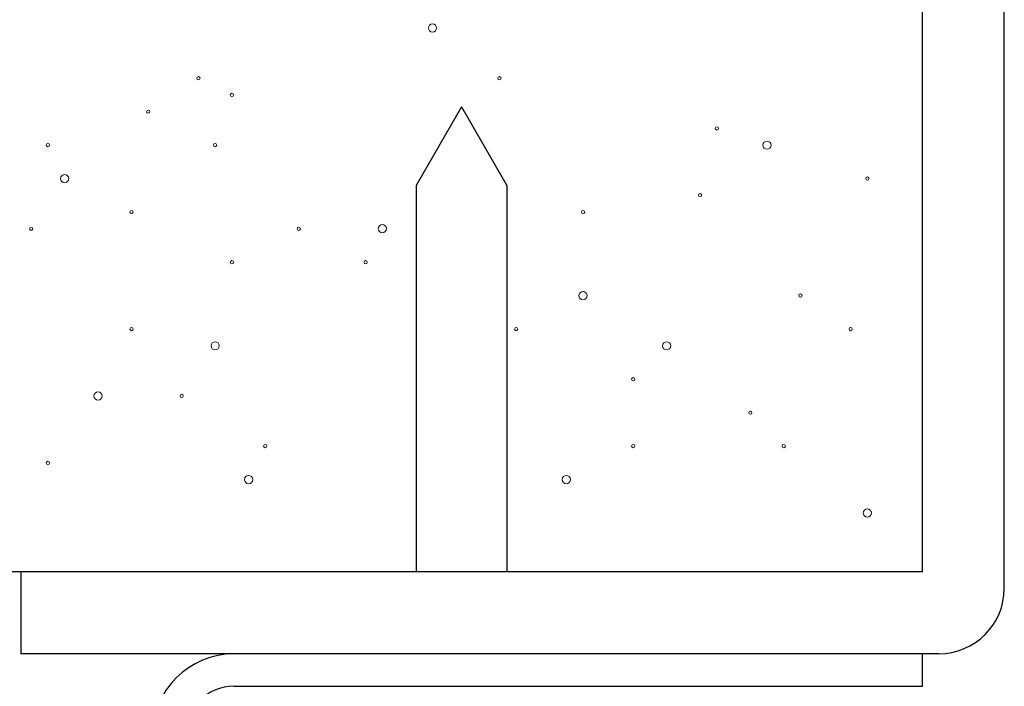
# Model space of a CAD drawing. Units: inches. Extents: x 0 to 10.9, y 0 to 8.5.
# Drawn here: x 8.1 to 8.3, y 4.1 to 4.3 of the extents above; entities that cross this region are included whole.
import ezdxf

# ---------------------------------------------------------------- set-up
doc = ezdxf.new("R2010")
doc.units = ezdxf.units.IN
doc.header["$MEASUREMENT"] = 0
doc.layers.add('PART', color=7, linetype='Continuous')

# ---------------------------------------------------------------- blocks, each defined once
blk = doc.blocks.new('block 297')
at = {"layer": 'DEFPOINTS', "lineweight": 0}
blk.add_lwpolyline([(8.07252, 4.15295), (8.07252, 4.15295)], dxfattribs=at)
blk = doc.blocks.new('block 299')
at = {"layer": 'DEFPOINTS', "lineweight": 0}
blk.add_lwpolyline([(8.29051, 4.16748), (8.29051, 4.16748)], dxfattribs=at)
blk = doc.blocks.new('block 359')
at = {"layer": 'PART', "color": 7, "lineweight": 25, "true_color": 0xffffff}
blk.add_lwpolyline([(8.11982, 4.14576), (8.27235, 4.14576)], dxfattribs=at)
blk = doc.blocks.new('block 362')
at = {"layer": 'PART', "color": 7, "lineweight": 25, "true_color": 0xffffff}
blk.add_lwpolyline([(8.27598, 4.15295), (8.07252, 4.15295)], dxfattribs=at)
blk = doc.blocks.new('block 363')
at = {"layer": 'PART', "color": 7, "lineweight": 25, "true_color": 0xffffff}
blk.add_lwpolyline([(8.27235, 4.17112), (7.82458, 4.17112)], dxfattribs=at)
blk = doc.blocks.new('block 370')
at = {"layer": 'PART', "color": 7, "lineweight": 25, "true_color": 0xffffff}
blk.add_lwpolyline([(8.07252, 4.17112), (8.07252, 4.15295)], dxfattribs=at)
blk = doc.blocks.new('block 383')
at = {"layer": 'PART', "color": 7, "lineweight": 25, "true_color": 0xffffff}
blk.add_open_spline([(8.11982, 4.15295), (8.10979, 4.15295), (8.10166, 4.14482), (8.10166, 4.13478)], degree=3, dxfattribs=at)
blk = doc.blocks.new('block 384')
at = {"layer": 'PART', "color": 7, "lineweight": 25, "true_color": 0xffffff}
blk.add_open_spline([(8.11982, 4.14576), (8.11376, 4.14576), (8.10885, 4.14084), (8.10885, 4.13478)], degree=3, dxfattribs=at)
blk = doc.blocks.new('block 482')
at = {"layer": 'PART', "lineweight": 0}
blk.add_open_spline([(8.11151, 4.28045), (8.11151, 4.28025), (8.11168, 4.28008), (8.11188, 4.28008), (8.11208, 4.28008), (8.11224, 4.28025), (8.11224, 4.28045), (8.11224, 4.28065), (8.11208, 4.28081), (8.11188, 4.28081), (8.11168, 4.28081), (8.11151, 4.28065), (8.11151, 4.28045)], degree=3, knots=[0, 0, 0, 0, 1, 1, 1, 2, 2, 2, 3, 3, 3, 4, 4, 4, 4], dxfattribs=at)
blk = doc.blocks.new('block 483')
at = {"layer": 'PART', "lineweight": 0}
blk.add_open_spline([(8.11893, 4.27674), (8.11893, 4.27654), (8.11909, 4.27638), (8.11929, 4.27638), (8.11949, 4.27638), (8.11966, 4.27654), (8.11966, 4.27674), (8.11966, 4.27694), (8.11949, 4.27711), (8.11929, 4.27711), (8.11909, 4.27711), (8.11893, 4.27694), (8.11893, 4.27674)], degree=3, knots=[0, 0, 0, 0, 1, 1, 1, 2, 2, 2, 3, 3, 3, 4, 4, 4, 4], dxfattribs=at)
blk = doc.blocks.new('block 484')
at = {"layer": 'PART', "lineweight": 0}
blk.add_open_spline([(8.10039, 4.27304), (8.10039, 4.27284), (8.10056, 4.27268), (8.10076, 4.27268), (8.10096, 4.27268), (8.10112, 4.27284), (8.10112, 4.27304), (8.10112, 4.27324), (8.10096, 4.2734), (8.10076, 4.2734), (8.10056, 4.2734), (8.10039, 4.27324), (8.10039, 4.27304)], degree=3, knots=[0, 0, 0, 0, 1, 1, 1, 2, 2, 2, 3, 3, 3, 4, 4, 4, 4], dxfattribs=at)
blk = doc.blocks.new('block 485')
at = {"layer": 'PART', "lineweight": 0}
blk.add_open_spline([(8.09669, 4.22489), (8.09669, 4.22469), (8.09685, 4.22452), (8.09705, 4.22452), (8.09725, 4.22452), (8.09741, 4.22469), (8.09741, 4.22489), (8.09741, 4.22509), (8.09725, 4.22525), (8.09705, 4.22525), (8.09685, 4.22525), (8.09669, 4.22509), (8.09669, 4.22489)], degree=3, knots=[0, 0, 0, 0, 1, 1, 1, 2, 2, 2, 3, 3, 3, 4, 4, 4, 4], dxfattribs=at)
blk = doc.blocks.new('block 486')
at = {"layer": 'PART', "color": 7, "lineweight": 5, "true_color": 0xffffff}
blk.add_open_spline([(8.11468, 4.22118), (8.11468, 4.22068), (8.11508, 4.22027), (8.11559, 4.22027), (8.11609, 4.22027), (8.11649, 4.22068), (8.11649, 4.22118), (8.11649, 4.22168), (8.11609, 4.22209), (8.11559, 4.22209), (8.11508, 4.22209), (8.11468, 4.22168), (8.11468, 4.22118)], degree=3, knots=[0, 0, 0, 0, 1, 1, 1, 2, 2, 2, 3, 3, 3, 4, 4, 4, 4], dxfattribs=at)
blk = doc.blocks.new('block 487')
at = {"layer": 'PART', "lineweight": 0}
blk.add_open_spline([(8.09669, 4.25081), (8.09669, 4.25061), (8.09685, 4.25045), (8.09705, 4.25045), (8.09725, 4.25045), (8.09741, 4.25061), (8.09741, 4.25081), (8.09741, 4.25102), (8.09725, 4.25118), (8.09705, 4.25118), (8.09685, 4.25118), (8.09669, 4.25102), (8.09669, 4.25081)], degree=3, knots=[0, 0, 0, 0, 1, 1, 1, 2, 2, 2, 3, 3, 3, 4, 4, 4, 4], dxfattribs=at)
blk = doc.blocks.new('block 488')
at = {"layer": 'PART', "lineweight": 0}
blk.add_open_spline([(8.11893, 4.2397), (8.11893, 4.2395), (8.11909, 4.23934), (8.11929, 4.23934), (8.11949, 4.23934), (8.11966, 4.2395), (8.11966, 4.2397), (8.11966, 4.2399), (8.11949, 4.24007), (8.11929, 4.24007), (8.11909, 4.24007), (8.11893, 4.2399), (8.11893, 4.2397)], degree=3, knots=[0, 0, 0, 0, 1, 1, 1, 2, 2, 2, 3, 3, 3, 4, 4, 4, 4], dxfattribs=at)
blk = doc.blocks.new('block 489')
at = {"layer": 'PART', "lineweight": 0}
blk.add_open_spline([(8.10781, 4.21007), (8.10781, 4.20987), (8.10797, 4.20971), (8.10817, 4.20971), (8.10837, 4.20971), (8.10853, 4.20987), (8.10853, 4.21007), (8.10853, 4.21027), (8.10837, 4.21043), (8.10817, 4.21043), (8.10797, 4.21043), (8.10781, 4.21027), (8.10781, 4.21007)], degree=3, knots=[0, 0, 0, 0, 1, 1, 1, 2, 2, 2, 3, 3, 3, 4, 4, 4, 4], dxfattribs=at)
blk = doc.blocks.new('block 490')
at = {"layer": 'PART', "lineweight": 0}
blk.add_open_spline([(8.12634, 4.19896), (8.12634, 4.19876), (8.12651, 4.19859), (8.12671, 4.19859), (8.12691, 4.19859), (8.12707, 4.19876), (8.12707, 4.19896), (8.12707, 4.19916), (8.12691, 4.19932), (8.12671, 4.19932), (8.12651, 4.19932), (8.12634, 4.19916), (8.12634, 4.19896)], degree=3, knots=[0, 0, 0, 0, 1, 1, 1, 2, 2, 2, 3, 3, 3, 4, 4, 4, 4], dxfattribs=at)
blk = doc.blocks.new('block 491')
at = {"layer": 'PART', "color": 7, "lineweight": 5, "true_color": 0xffffff}
blk.add_open_spline([(8.12209, 4.19155), (8.12209, 4.19105), (8.1225, 4.19064), (8.123, 4.19064), (8.1235, 4.19064), (8.12391, 4.19105), (8.12391, 4.19155), (8.12391, 4.19205), (8.1235, 4.19246), (8.123, 4.19246), (8.1225, 4.19246), (8.12209, 4.19205), (8.12209, 4.19155)], degree=3, knots=[0, 0, 0, 0, 1, 1, 1, 2, 2, 2, 3, 3, 3, 4, 4, 4, 4], dxfattribs=at)
blk = doc.blocks.new('block 492')
at = {"layer": 'PART', "lineweight": 0}
blk.add_open_spline([(8.11522, 4.26563), (8.11522, 4.26543), (8.11538, 4.26527), (8.11559, 4.26527), (8.11579, 4.26527), (8.11595, 4.26543), (8.11595, 4.26563), (8.11595, 4.26583), (8.11579, 4.26599), (8.11559, 4.26599), (8.11538, 4.26599), (8.11522, 4.26583), (8.11522, 4.26563)], degree=3, knots=[0, 0, 0, 0, 1, 1, 1, 2, 2, 2, 3, 3, 3, 4, 4, 4, 4], dxfattribs=at)
blk = doc.blocks.new('block 498')
at = {"layer": 'PART', "lineweight": 0}
blk.add_open_spline([(8.07444, 4.24711), (8.07444, 4.24691), (8.07461, 4.24675), (8.07481, 4.24675), (8.07501, 4.24675), (8.07517, 4.24691), (8.07517, 4.24711), (8.07517, 4.24731), (8.07501, 4.24747), (8.07481, 4.24747), (8.07461, 4.24747), (8.07444, 4.24731), (8.07444, 4.24711)], degree=3, knots=[0, 0, 0, 0, 1, 1, 1, 2, 2, 2, 3, 3, 3, 4, 4, 4, 4], dxfattribs=at)
blk = doc.blocks.new('block 499')
at = {"layer": 'PART', "color": 7, "lineweight": 5, "true_color": 0xffffff}
blk.add_open_spline([(8.08131, 4.25822), (8.08131, 4.25772), (8.08172, 4.25731), (8.08222, 4.25731), (8.08272, 4.25731), (8.08313, 4.25772), (8.08313, 4.25822), (8.08313, 4.25872), (8.08272, 4.25913), (8.08222, 4.25913), (8.08172, 4.25913), (8.08131, 4.25872), (8.08131, 4.25822)], degree=3, knots=[0, 0, 0, 0, 1, 1, 1, 2, 2, 2, 3, 3, 3, 4, 4, 4, 4], dxfattribs=at)
blk = doc.blocks.new('block 501')
at = {"layer": 'PART', "lineweight": 0}
blk.add_open_spline([(8.07815, 4.19525), (8.07815, 4.19505), (8.07831, 4.19489), (8.07851, 4.19489), (8.07872, 4.19489), (8.07888, 4.19505), (8.07888, 4.19525), (8.07888, 4.19545), (8.07872, 4.19562), (8.07851, 4.19562), (8.07831, 4.19562), (8.07815, 4.19545), (8.07815, 4.19525)], degree=3, knots=[0, 0, 0, 0, 1, 1, 1, 2, 2, 2, 3, 3, 3, 4, 4, 4, 4], dxfattribs=at)
blk = doc.blocks.new('block 503')
at = {"layer": 'PART', "lineweight": 0}
blk.add_open_spline([(8.07815, 4.26563), (8.07815, 4.26543), (8.07831, 4.26527), (8.07851, 4.26527), (8.07872, 4.26527), (8.07888, 4.26543), (8.07888, 4.26563), (8.07888, 4.26583), (8.07872, 4.26599), (8.07851, 4.26599), (8.07831, 4.26599), (8.07815, 4.26583), (8.07815, 4.26563)], degree=3, knots=[0, 0, 0, 0, 1, 1, 1, 2, 2, 2, 3, 3, 3, 4, 4, 4, 4], dxfattribs=at)
blk = doc.blocks.new('block 505')
at = {"layer": 'PART', "color": 7, "lineweight": 5, "true_color": 0xffffff}
blk.add_open_spline([(8.08873, 4.21007), (8.08873, 4.20957), (8.08913, 4.20916), (8.08964, 4.20916), (8.09014, 4.20916), (8.09054, 4.20957), (8.09054, 4.21007), (8.09054, 4.21057), (8.09014, 4.21098), (8.08964, 4.21098), (8.08913, 4.21098), (8.08873, 4.21057), (8.08873, 4.21007)], degree=3, knots=[0, 0, 0, 0, 1, 1, 1, 2, 2, 2, 3, 3, 3, 4, 4, 4, 4], dxfattribs=at)
blk = doc.blocks.new('block 583')
at = {"layer": 'PART', "color": 7, "lineweight": 25, "true_color": 0xffffff}
blk.add_open_spline([(8.27598, 4.15295), (8.28401, 4.15295), (8.29051, 4.15946), (8.29051, 4.16748)], degree=3, dxfattribs=at)
blk = doc.blocks.new('block 616')
at = {"layer": 'PART', "color": 7, "lineweight": 25, "true_color": 0xffffff}
blk.add_lwpolyline([(8.27235, 4.14576), (8.27235, 4.15295)], dxfattribs=at)
blk = doc.blocks.new('block 618')
at = {"layer": 'PART', "color": 7, "lineweight": 25, "true_color": 0xffffff}
blk.add_lwpolyline([(8.29051, 4.16748), (8.29051, 4.42908)], dxfattribs=at)
blk = doc.blocks.new('block 619')
at = {"layer": 'PART', "color": 7, "lineweight": 25, "true_color": 0xffffff}
blk.add_lwpolyline([(8.27235, 4.17112), (8.27235, 4.42545)], dxfattribs=at)
blk = doc.blocks.new('block 620')
at = {"layer": 'PART', "color": 7, "lineweight": 5, "true_color": 0xffffff}
blk.add_open_spline([(8.21477, 4.22118), (8.21477, 4.22068), (8.21517, 4.22027), (8.21568, 4.22027), (8.21618, 4.22027), (8.21658, 4.22068), (8.21658, 4.22118), (8.21658, 4.22168), (8.21618, 4.22209), (8.21568, 4.22209), (8.21517, 4.22209), (8.21477, 4.22168), (8.21477, 4.22118)], degree=3, knots=[0, 0, 0, 0, 1, 1, 1, 2, 2, 2, 3, 3, 3, 4, 4, 4, 4], dxfattribs=at)
blk = doc.blocks.new('block 622')
at = {"layer": 'PART', "color": 7, "lineweight": 5, "true_color": 0xffffff}
blk.add_open_spline([(8.16287, 4.29156), (8.16287, 4.29106), (8.16327, 4.29065), (8.16378, 4.29065), (8.16428, 4.29065), (8.16468, 4.29106), (8.16468, 4.29156), (8.16468, 4.29206), (8.16428, 4.29247), (8.16378, 4.29247), (8.16327, 4.29247), (8.16287, 4.29206), (8.16287, 4.29156)], degree=3, knots=[0, 0, 0, 0, 1, 1, 1, 2, 2, 2, 3, 3, 3, 4, 4, 4, 4], dxfattribs=at)
blk = doc.blocks.new('block 623')
at = {"layer": 'PART', "lineweight": 0}
blk.add_open_spline([(8.17824, 4.28045), (8.17824, 4.28025), (8.1784, 4.28008), (8.1786, 4.28008), (8.17881, 4.28008), (8.17897, 4.28025), (8.17897, 4.28045), (8.17897, 4.28065), (8.17881, 4.28081), (8.1786, 4.28081), (8.1784, 4.28081), (8.17824, 4.28065), (8.17824, 4.28045)], degree=3, knots=[0, 0, 0, 0, 1, 1, 1, 2, 2, 2, 3, 3, 3, 4, 4, 4, 4], dxfattribs=at)
blk = doc.blocks.new('block 626')
at = {"layer": 'PART', "color": 7, "lineweight": 5, "true_color": 0xffffff}
blk.add_open_spline([(8.19623, 4.23229), (8.19623, 4.23179), (8.19664, 4.23139), (8.19714, 4.23139), (8.19764, 4.23139), (8.19805, 4.23179), (8.19805, 4.23229), (8.19805, 4.2328), (8.19764, 4.2332), (8.19714, 4.2332), (8.19664, 4.2332), (8.19623, 4.2328), (8.19623, 4.23229)], degree=3, knots=[0, 0, 0, 0, 1, 1, 1, 2, 2, 2, 3, 3, 3, 4, 4, 4, 4], dxfattribs=at)
blk = doc.blocks.new('block 627')
at = {"layer": 'PART', "lineweight": 0}
blk.add_open_spline([(8.2079, 4.21377), (8.2079, 4.21357), (8.20806, 4.21341), (8.20826, 4.21341), (8.20846, 4.21341), (8.20862, 4.21357), (8.20862, 4.21377), (8.20862, 4.21397), (8.20846, 4.21414), (8.20826, 4.21414), (8.20806, 4.21414), (8.2079, 4.21397), (8.2079, 4.21377)], degree=3, knots=[0, 0, 0, 0, 1, 1, 1, 2, 2, 2, 3, 3, 3, 4, 4, 4, 4], dxfattribs=at)
blk = doc.blocks.new('block 628')
at = {"layer": 'PART', "lineweight": 0}
blk.add_open_spline([(8.19678, 4.25081), (8.19678, 4.25061), (8.19694, 4.25045), (8.19714, 4.25045), (8.19734, 4.25045), (8.1975, 4.25061), (8.1975, 4.25081), (8.1975, 4.25102), (8.19734, 4.25118), (8.19714, 4.25118), (8.19694, 4.25118), (8.19678, 4.25102), (8.19678, 4.25081)], degree=3, knots=[0, 0, 0, 0, 1, 1, 1, 2, 2, 2, 3, 3, 3, 4, 4, 4, 4], dxfattribs=at)
blk = doc.blocks.new('block 629')
at = {"layer": 'PART', "lineweight": 0}
blk.add_open_spline([(8.18195, 4.22489), (8.18195, 4.22469), (8.18211, 4.22452), (8.18231, 4.22452), (8.18251, 4.22452), (8.18268, 4.22469), (8.18268, 4.22489), (8.18268, 4.22509), (8.18251, 4.22525), (8.18231, 4.22525), (8.18211, 4.22525), (8.18195, 4.22509), (8.18195, 4.22489)], degree=3, knots=[0, 0, 0, 0, 1, 1, 1, 2, 2, 2, 3, 3, 3, 4, 4, 4, 4], dxfattribs=at)
blk = doc.blocks.new('block 630')
at = {"layer": 'PART', "lineweight": 0}
blk.add_open_spline([(8.14859, 4.2397), (8.14859, 4.2395), (8.14875, 4.23934), (8.14895, 4.23934), (8.14915, 4.23934), (8.14931, 4.2395), (8.14931, 4.2397), (8.14931, 4.2399), (8.14915, 4.24007), (8.14895, 4.24007), (8.14875, 4.24007), (8.14859, 4.2399), (8.14859, 4.2397)], degree=3, knots=[0, 0, 0, 0, 1, 1, 1, 2, 2, 2, 3, 3, 3, 4, 4, 4, 4], dxfattribs=at)
blk = doc.blocks.new('block 631')
at = {"layer": 'PART', "color": 7, "lineweight": 5, "true_color": 0xffffff}
blk.add_open_spline([(8.15175, 4.24711), (8.15175, 4.24661), (8.15215, 4.2462), (8.15266, 4.2462), (8.15316, 4.2462), (8.15356, 4.24661), (8.15356, 4.24711), (8.15356, 4.24761), (8.15316, 4.24802), (8.15266, 4.24802), (8.15215, 4.24802), (8.15175, 4.24761), (8.15175, 4.24711)], degree=3, knots=[0, 0, 0, 0, 1, 1, 1, 2, 2, 2, 3, 3, 3, 4, 4, 4, 4], dxfattribs=at)
blk = doc.blocks.new('block 632')
at = {"layer": 'PART', "lineweight": 0}
blk.add_open_spline([(8.13376, 4.24711), (8.13376, 4.24691), (8.13392, 4.24675), (8.13412, 4.24675), (8.13432, 4.24675), (8.13448, 4.24691), (8.13448, 4.24711), (8.13448, 4.24731), (8.13432, 4.24747), (8.13412, 4.24747), (8.13392, 4.24747), (8.13376, 4.24731), (8.13376, 4.24711)], degree=3, knots=[0, 0, 0, 0, 1, 1, 1, 2, 2, 2, 3, 3, 3, 4, 4, 4, 4], dxfattribs=at)
blk = doc.blocks.new('block 633')
at = {"layer": 'PART', "lineweight": 0}
blk.add_open_spline([(8.2079, 4.19896), (8.2079, 4.19876), (8.20806, 4.19859), (8.20826, 4.19859), (8.20846, 4.19859), (8.20862, 4.19876), (8.20862, 4.19896), (8.20862, 4.19916), (8.20846, 4.19932), (8.20826, 4.19932), (8.20806, 4.19932), (8.2079, 4.19916), (8.2079, 4.19896)], degree=3, knots=[0, 0, 0, 0, 1, 1, 1, 2, 2, 2, 3, 3, 3, 4, 4, 4, 4], dxfattribs=at)
blk = doc.blocks.new('block 634')
at = {"layer": 'PART', "color": 7, "lineweight": 5, "true_color": 0xffffff}
blk.add_open_spline([(8.19252, 4.19155), (8.19252, 4.19105), (8.19293, 4.19064), (8.19343, 4.19064), (8.19393, 4.19064), (8.19434, 4.19105), (8.19434, 4.19155), (8.19434, 4.19205), (8.19393, 4.19246), (8.19343, 4.19246), (8.19293, 4.19246), (8.19252, 4.19205), (8.19252, 4.19155)], degree=3, knots=[0, 0, 0, 0, 1, 1, 1, 2, 2, 2, 3, 3, 3, 4, 4, 4, 4], dxfattribs=at)
blk = doc.blocks.new('block 635')
at = {"layer": 'PART', "color": 7, "lineweight": 25, "true_color": 0xffffff}
blk.add_lwpolyline([(8.16014, 4.25671), (8.16014, 4.17112)], dxfattribs=at)
blk = doc.blocks.new('block 636')
at = {"layer": 'PART', "color": 7, "lineweight": 25, "true_color": 0xffffff}
blk.add_lwpolyline([(8.18026, 4.25671), (8.18026, 4.17112)], dxfattribs=at)
blk = doc.blocks.new('block 637')
at = {"layer": 'PART', "color": 7, "lineweight": 25, "true_color": 0xffffff}
blk.add_lwpolyline([(8.1702, 4.27413), (8.18026, 4.25671)], dxfattribs=at)
blk = doc.blocks.new('block 638')
at = {"layer": 'PART', "color": 7, "lineweight": 25, "true_color": 0xffffff}
blk.add_lwpolyline([(8.1702, 4.27413), (8.16014, 4.25671)], dxfattribs=at)
blk = doc.blocks.new('block 639')
at = {"layer": 'PART', "lineweight": 0}
blk.add_open_spline([(8.22643, 4.26933), (8.22643, 4.26913), (8.2266, 4.26897), (8.2268, 4.26897), (8.227, 4.26897), (8.22716, 4.26913), (8.22716, 4.26933), (8.22716, 4.26954), (8.227, 4.2697), (8.2268, 4.2697), (8.2266, 4.2697), (8.22643, 4.26954), (8.22643, 4.26933)], degree=3, knots=[0, 0, 0, 0, 1, 1, 1, 2, 2, 2, 3, 3, 3, 4, 4, 4, 4], dxfattribs=at)
blk = doc.blocks.new('block 643')
at = {"layer": 'PART', "lineweight": 0}
blk.add_open_spline([(8.25609, 4.22489), (8.25609, 4.22469), (8.25625, 4.22452), (8.25645, 4.22452), (8.25665, 4.22452), (8.25682, 4.22469), (8.25682, 4.22489), (8.25682, 4.22509), (8.25665, 4.22525), (8.25645, 4.22525), (8.25625, 4.22525), (8.25609, 4.22509), (8.25609, 4.22489)], degree=3, knots=[0, 0, 0, 0, 1, 1, 1, 2, 2, 2, 3, 3, 3, 4, 4, 4, 4], dxfattribs=at)
blk = doc.blocks.new('block 644')
at = {"layer": 'PART', "lineweight": 0}
blk.add_open_spline([(8.24497, 4.23229), (8.24497, 4.23209), (8.24513, 4.23193), (8.24533, 4.23193), (8.24553, 4.23193), (8.24569, 4.23209), (8.24569, 4.23229), (8.24569, 4.23249), (8.24553, 4.23266), (8.24533, 4.23266), (8.24513, 4.23266), (8.24497, 4.23249), (8.24497, 4.23229)], degree=3, knots=[0, 0, 0, 0, 1, 1, 1, 2, 2, 2, 3, 3, 3, 4, 4, 4, 4], dxfattribs=at)
blk = doc.blocks.new('block 645')
at = {"layer": 'PART', "lineweight": 0}
blk.add_open_spline([(8.2598, 4.25822), (8.2598, 4.25802), (8.25996, 4.25786), (8.26016, 4.25786), (8.26036, 4.25786), (8.26052, 4.25802), (8.26052, 4.25822), (8.26052, 4.25842), (8.26036, 4.25859), (8.26016, 4.25859), (8.25996, 4.25859), (8.2598, 4.25842), (8.2598, 4.25822)], degree=3, knots=[0, 0, 0, 0, 1, 1, 1, 2, 2, 2, 3, 3, 3, 4, 4, 4, 4], dxfattribs=at)
blk = doc.blocks.new('block 646')
at = {"layer": 'PART', "lineweight": 0}
blk.add_open_spline([(8.22273, 4.25452), (8.22273, 4.25432), (8.22289, 4.25416), (8.22309, 4.25416), (8.22329, 4.25416), (8.22345, 4.25432), (8.22345, 4.25452), (8.22345, 4.25472), (8.22329, 4.25488), (8.22309, 4.25488), (8.22289, 4.25488), (8.22273, 4.25472), (8.22273, 4.25452)], degree=3, knots=[0, 0, 0, 0, 1, 1, 1, 2, 2, 2, 3, 3, 3, 4, 4, 4, 4], dxfattribs=at)
blk = doc.blocks.new('block 647')
at = {"layer": 'PART', "color": 7, "lineweight": 5, "true_color": 0xffffff}
blk.add_open_spline([(8.25925, 4.18414), (8.25925, 4.18364), (8.25966, 4.18323), (8.26016, 4.18323), (8.26066, 4.18323), (8.26107, 4.18364), (8.26107, 4.18414), (8.26107, 4.18464), (8.26066, 4.18505), (8.26016, 4.18505), (8.25966, 4.18505), (8.25925, 4.18464), (8.25925, 4.18414)], degree=3, knots=[0, 0, 0, 0, 1, 1, 1, 2, 2, 2, 3, 3, 3, 4, 4, 4, 4], dxfattribs=at)
blk = doc.blocks.new('block 648')
at = {"layer": 'PART', "lineweight": 0}
blk.add_open_spline([(8.23385, 4.20637), (8.23385, 4.20617), (8.23401, 4.206), (8.23421, 4.206), (8.23441, 4.206), (8.23457, 4.20617), (8.23457, 4.20637), (8.23457, 4.20657), (8.23441, 4.20673), (8.23421, 4.20673), (8.23401, 4.20673), (8.23385, 4.20657), (8.23385, 4.20637)], degree=3, knots=[0, 0, 0, 0, 1, 1, 1, 2, 2, 2, 3, 3, 3, 4, 4, 4, 4], dxfattribs=at)
blk = doc.blocks.new('block 649')
at = {"layer": 'PART', "lineweight": 0}
blk.add_open_spline([(8.24126, 4.19896), (8.24126, 4.19876), (8.24142, 4.19859), (8.24162, 4.19859), (8.24182, 4.19859), (8.24199, 4.19876), (8.24199, 4.19896), (8.24199, 4.19916), (8.24182, 4.19932), (8.24162, 4.19932), (8.24142, 4.19932), (8.24126, 4.19916), (8.24126, 4.19896)], degree=3, knots=[0, 0, 0, 0, 1, 1, 1, 2, 2, 2, 3, 3, 3, 4, 4, 4, 4], dxfattribs=at)
blk = doc.blocks.new('block 650')
at = {"layer": 'PART', "color": 7, "lineweight": 5, "true_color": 0xffffff}
blk.add_open_spline([(8.23701, 4.26563), (8.23701, 4.26513), (8.23742, 4.26472), (8.23792, 4.26472), (8.23842, 4.26472), (8.23883, 4.26513), (8.23883, 4.26563), (8.23883, 4.26613), (8.23842, 4.26654), (8.23792, 4.26654), (8.23742, 4.26654), (8.23701, 4.26613), (8.23701, 4.26563)], degree=3, knots=[0, 0, 0, 0, 1, 1, 1, 2, 2, 2, 3, 3, 3, 4, 4, 4, 4], dxfattribs=at)

msp = doc.modelspace()

# ---------------------------------------------------------------- block references
at = {"layer": 'DEFPOINTS'}
for name in ['block 299', 'block 297']:
    msp.add_blockref(name, (0, 0), dxfattribs=at)
at = {"layer": 'PART'}
for name in ['block 618', 'block 619', 'block 622', 'block 482', 'block 623', 'block 483', 'block 484', 'block 638', 'block 637', 'block 639', 'block 503', 'block 492', 'block 650', 'block 499', 'block 645', 'block 635', 'block 636', 'block 646', 'block 487', 'block 628', 'block 498', 'block 632', 'block 631', 'block 488', 'block 630', 'block 626', 'block 644', 'block 485', 'block 629', 'block 643', 'block 486', 'block 620', 'block 627', 'block 505', 'block 489', 'block 648', 'block 490', 'block 633', 'block 649', 'block 501', 'block 491', 'block 634', 'block 647', 'block 363', 'block 370', 'block 583', 'block 362', 'block 383', 'block 616', 'block 384', 'block 359']:
    msp.add_blockref(name, (0, 0), dxfattribs=at)

doc.saveas('drawing.dxf')
